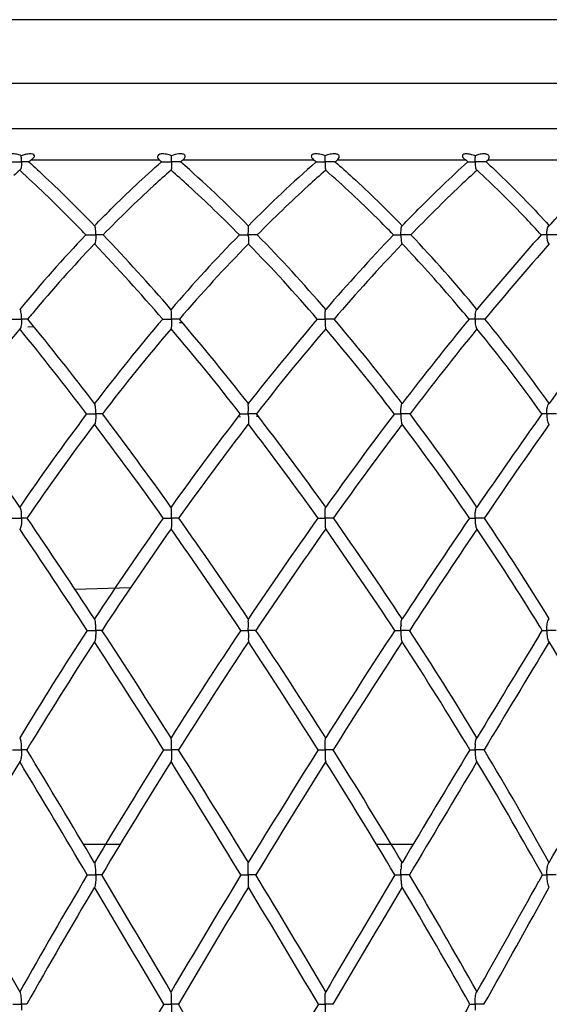
# Model space of a CAD drawing. Units: millimetres. Extents: x 2645 to 6679, y 4272 to 5616.
# Drawn here: x 5234 to 5242, y 5171 to 5187 of the extents above; entities that cross this region are included whole.
import ezdxf

# ---------------------------------------------------------------- set-up
doc = ezdxf.new("R2010")
doc.units = ezdxf.units.MM

msp = doc.modelspace()

# ---------------------------------------------------------------- linework, layer by layer
for p, q in [((5260.125, 5186.801), (5194.999, 5186.801)), ((5195.857, 5185.801), (5260.126, 5185.801)), ((5225.975, 5185.086), (5248.275, 5185.086)), ((5233.38, 5184.56), (5233.556, 5184.561)), ((5233.575, 5184.561), (5233.556, 5184.561)), ((5233.608, 5184.561), (5233.575, 5184.561)), ((5233.671, 5184.56), (5233.608, 5184.561)), ((5235.726, 5184.586), (5233.7, 5184.586)), ((5238.161, 5184.586), (5236.09, 5184.586)), ((5240.551, 5184.586), (5238.525, 5184.586)), ((5240.58, 5184.56), (5240.644, 5184.561)), ((5240.644, 5184.561), (5240.677, 5184.561)), ((5240.677, 5184.561), (5240.695, 5184.561)), ((5240.871, 5184.56), (5240.695, 5184.561)), ((5240.899, 5184.586), (5240.871, 5184.56)), ((5242.792, 5184.586), (5240.899, 5184.586)), ((5235.909, 5184.429), (5235.908, 5184.428)), ((5238.343, 5184.429), (5238.343, 5184.428)), ((5234.707, 5183.551), (5234.703, 5183.553)), ((5239.545, 5183.551), (5239.548, 5183.553)), ((5234.566, 5183.41), (5234.724, 5183.41)), ((5236.985, 5183.41), (5237.125, 5183.41)), ((5237.266, 5183.41), (5237.125, 5183.41)), ((5239.409, 5183.41), (5239.41, 5183.41)), ((5239.41, 5183.41), (5239.527, 5183.41)), ((5239.685, 5183.41), (5239.527, 5183.41)), ((5241.992, 5183.41), (5241.823, 5183.41)), ((5234.707, 5183.27), (5234.703, 5183.267)), ((5239.545, 5183.27), (5239.548, 5183.267)), ((5235.909, 5182.233), (5235.908, 5182.234)), ((5238.343, 5182.233), (5238.343, 5182.234)), ((5233.4, 5182.081), (5233.556, 5182.081)), ((5233.556, 5182.081), (5233.555, 5182.117)), ((5235.776, 5182.081), (5235.918, 5182.081)), ((5236.039, 5182.081), (5235.918, 5182.081)), ((5236.04, 5182.029), (5236.082, 5182.03)), ((5238.211, 5182.081), (5238.333, 5182.081)), ((5238.475, 5182.081), (5238.333, 5182.081)), ((5240.851, 5182.081), (5240.695, 5182.081)), ((5233.652, 5181.962), (5233.743, 5181.965)), ((5235.909, 5181.929), (5235.908, 5181.928)), ((5238.343, 5181.929), (5238.343, 5181.928)), ((5241.847, 5180.736), (5241.85, 5180.741)), ((5234.58, 5180.588), (5234.724, 5180.588)), ((5234.828, 5180.588), (5234.724, 5180.588)), ((5234.829, 5180.588), (5234.828, 5180.588)), ((5236.999, 5180.588), (5237.125, 5180.588)), ((5237.252, 5180.588), (5237.125, 5180.588)), ((5239.422, 5180.588), (5239.423, 5180.588)), ((5239.423, 5180.588), (5239.527, 5180.588)), ((5239.671, 5180.588), (5239.527, 5180.588)), ((5241.979, 5180.588), (5241.823, 5180.588)), ((5236.964, 5180.543), (5237, 5180.544)), ((5237.253, 5180.551), (5237.28, 5180.551)), ((5235.909, 5179.117), (5235.908, 5179.118)), ((5238.343, 5179.117), (5238.343, 5179.118)), ((5233.409, 5178.946), (5233.556, 5178.946)), ((5233.643, 5178.946), (5233.556, 5178.946)), ((5235.786, 5178.946), (5235.918, 5178.946)), ((5236.03, 5178.946), (5235.918, 5178.946)), ((5238.221, 5178.946), (5238.333, 5178.946)), ((5238.465, 5178.946), (5238.333, 5178.946)), ((5240.608, 5178.946), (5240.695, 5178.946)), ((5240.842, 5178.946), (5240.695, 5178.946)), ((5235.909, 5178.775), (5235.908, 5178.774)), ((5238.343, 5178.775), (5238.343, 5178.774)), ((5234.395, 5177.822), (5235.268, 5177.85)), ((5234.586, 5177.175), (5234.724, 5177.175)), ((5234.821, 5177.175), (5234.724, 5177.175)), ((5234.823, 5177.175), (5234.821, 5177.175)), ((5237.005, 5177.175), (5237.125, 5177.175)), ((5237.246, 5177.175), (5237.125, 5177.175)), ((5239.428, 5177.175), (5239.43, 5177.175)), ((5239.43, 5177.175), (5239.527, 5177.175)), ((5239.665, 5177.175), (5239.527, 5177.175)), ((5241.705, 5177.095), (5241.754, 5177.175)), ((5241.754, 5177.175), (5241.823, 5177.175)), ((5241.974, 5177.175), (5241.823, 5177.175)), ((5235.909, 5175.479), (5235.908, 5175.48)), ((5238.342, 5175.479), (5238.343, 5175.48)), ((5233.413, 5175.293), (5233.556, 5175.293)), ((5233.638, 5175.293), (5233.556, 5175.293)), ((5235.79, 5175.293), (5235.918, 5175.293)), ((5236.026, 5175.293), (5235.918, 5175.293)), ((5238.225, 5175.293), (5238.333, 5175.293)), ((5238.461, 5175.293), (5238.333, 5175.293)), ((5240.613, 5175.293), (5240.695, 5175.293)), ((5240.838, 5175.293), (5240.695, 5175.293)), ((5235.909, 5175.107), (5235.908, 5175.106)), ((5238.343, 5175.107), (5238.343, 5175.106)), ((5235.105, 5173.801), (5234.532, 5173.801)), ((5239.718, 5173.801), (5239.145, 5173.801)), ((5237.125, 5173.321), (5237.125, 5173.514)), ((5234.589, 5173.321), (5234.724, 5173.321)), ((5234.818, 5173.321), (5234.724, 5173.321)), ((5234.82, 5173.321), (5234.818, 5173.321)), ((5237.009, 5173.321), (5237.125, 5173.321)), ((5237.125, 5173.321), (5237.125, 5173.128)), ((5237.242, 5173.321), (5237.125, 5173.321)), ((5239.431, 5173.321), (5239.433, 5173.321)), ((5239.433, 5173.321), (5239.527, 5173.321)), ((5239.662, 5173.321), (5239.527, 5173.321)), ((5241.757, 5173.321), (5241.702, 5173.419)), ((5241.702, 5173.223), (5241.757, 5173.321)), ((5241.757, 5173.321), (5241.823, 5173.321)), ((5241.971, 5173.321), (5241.823, 5173.321)), ((5235.909, 5171.476), (5235.908, 5171.478)), ((5238.343, 5171.476), (5238.343, 5171.478)), ((5233.415, 5171.281), (5233.556, 5171.281)), ((5233.636, 5171.281), (5233.556, 5171.281)), ((5235.792, 5171.281), (5235.918, 5171.281)), ((5236.024, 5171.281), (5235.918, 5171.281)), ((5238.227, 5171.281), (5238.333, 5171.281)), ((5238.459, 5171.281), (5238.333, 5171.281)), ((5240.615, 5171.281), (5240.695, 5171.281)), ((5240.836, 5171.281), (5240.695, 5171.281))]:
    msp.add_line(p, q)
for centre, radius, start, end in [((5233.764, 5184.043), 0.65, 106.3704, 109.5466), ((5243.267, 5173.838), 14.389, 131.6745, 131.8269), ((5223.619, 5170.459), 18.605, 49.2825, 49.403), ((5246.836, 5172.005), 16.546, 130.5037, 130.6395), ((5221.775, 5168.382), 21.582, 44.6634, 48.5575), ((5252.476, 5168.382), 21.582, 131.4425, 135.3366), ((5227.414, 5172.003), 16.548, 49.3606, 49.4963), ((5250.63, 5170.461), 18.602, 130.597, 130.7175), ((5230.983, 5173.837), 14.391, 48.1731, 48.3255), ((5243.606, 5173.465), 14.893, 132.5988, 133.0791), ((5251.243, 5167.602), 22.978, 136.5312, 140.4483), ((5212.153, 5161.754), 31.364, 40.767, 43.6685), ((5256.174, 5164.748), 26.767, 135.7966, 139.2117), ((5218.077, 5164.748), 26.767, 40.7883, 44.2034), ((5262.905, 5161.021), 32.454, 136.3802, 139.1843), ((5223.454, 5167.997), 22.383, 39.4996, 43.5209), ((5271.875, 5156.506), 40.401, 138.2457, 140.4445), ((5228.887, 5171.725), 17.367, 42.2866, 42.5859), ((5241.808, 5170.574), 12.837, 89.9305, 90.3236), ((5250.92, 5167.831), 22.389, 136.4113, 140.1549), ((5211.033, 5160.777), 32.651, 40.7277, 43.5351), ((5256.414, 5164.515), 26.901, 135.807, 139.2336), ((5217.837, 5164.515), 26.901, 40.7664, 44.193), ((5262.371, 5161.544), 31.509, 136.414, 139.3232), ((5271.083, 5157.291), 39.096, 138.3622, 140.6486), ((5252.562, 5166.422), 24.552, 140.0865, 140.3737), ((5241.404, 5182.076), 0.71, 173.8414, 176.7099), ((5233.574, 5161.799), 20.283, 89.7802, 90.0498), ((5195.13, 5150.544), 49.785, 37.3548, 39.3071), ((5260.608, 5160.957), 32.601, 139.6118, 142.6164), ((5206.092, 5156.523), 39.371, 37.9782, 40.4782), ((5268.159, 5156.523), 39.371, 139.5218, 142.0218), ((5214.273, 5161.464), 31.793, 37.3454, 40.4264), ((5280.439, 5149.502), 51.464, 140.7248, 142.6133), ((5240.677, 5161.889), 20.192, 89.9497, 90.2206), ((5241.376, 5182.083), 0.682, 183.3737, 186.3437), ((5220.334, 5165.41), 26.436, 35.4707, 39.0959), ((5303.902, 5136.466), 76.222, 143.28305, 144.47975), ((5254.248, 5165.058), 26.721, 140.8517, 144.4668), ((5192.918, 5148.903), 52.341, 37.2539, 39.1205), ((5260.381, 5161.094), 32.14, 139.5914, 142.6606), ((5205.551, 5156.099), 39.858, 37.9084, 40.3929), ((5268.7, 5156.099), 39.858, 139.6071, 142.0916), ((5213.218, 5160.568), 32.978, 37.3784, 40.3696), ((5279.953, 5149.988), 50.586, 140.8471, 142.7784), ((5219.503, 5164.677), 27.349, 35.5747, 39.1067), ((5157.1, 5127.03), 92.488, 34.27649, 35.38551), ((5264.842, 5157.765), 37.904, 142.978, 145.7119), ((5186.181, 5143.689), 61.057, 35.46934, 37.18092), ((5274.079, 5151.914), 46.873, 142.2859, 144.5232), ((5200.172, 5151.914), 46.873, 35.4768, 37.7141), ((5289.42, 5142.696), 62.732, 142.84193, 144.50781), ((5210.039, 5158.217), 37.128, 34.2595, 37.0506), ((5319.555, 5125.357), 95.417, 144.63151, 145.70649), ((5241.81, 5154.282), 26.306, 89.9712, 90.1361), ((5264.775, 5157.724), 37.678, 142.9509, 145.718), ((5183.486, 5141.788), 64.156, 35.39288, 37.02908), ((5274.872, 5151.305), 47.674, 142.3515, 144.5629), ((5199.379, 5151.305), 47.674, 35.4371, 37.6485), ((5289.344, 5142.829), 62.395, 142.94783, 144.63021), ((5208.822, 5157.254), 38.482, 34.311, 37.0202), ((5320.172, 5125.202), 95.822, 144.8086, 145.8831), ((5141.223, 5116.185), 111.715, 33.19934, 34.18021), ((5280.22, 5147.56), 54.401, 144.765, 146.7919), ((5176.758, 5136.968), 72.631, 33.78338, 35.30743), ((5297.493, 5136.968), 72.631, 144.69257, 146.21662), ((5194.843, 5148.113), 53.419, 33.1894, 35.2537), ((5335.345, 5114.64), 114.5, 145.83172, 146.78873), ((5205.961, 5155.424), 42.071, 31.4177, 33.9933), ((5134.647, 5112.047), 119.287, 33.09158, 34.01317), ((5280.411, 5147.359), 54.474, 144.7818, 146.8153), ((5175.034, 5135.813), 74.507, 33.72069, 35.21217), ((5299.217, 5135.813), 74.507, 144.78783, 146.27931), ((5192.997, 5146.786), 55.493, 33.2033, 35.1996), ((5337.13, 5113.688), 116.318, 145.97507, 146.92018), ((5204.765, 5154.516), 43.377, 31.6137, 34.0023), ((5285.263, 5144.288), 60.413, 147.01864, 148.91487), ((5233.779, 5177.203), 0.944, 2.1358, 3.3171), ((5126.096, 5106.267), 129.804, 32.22291, 33.11162), ((5305.566, 5131.573), 82.341, 146.37115, 147.77624), ((5168.685, 5131.573), 82.341, 32.22376, 33.62885), ((5350.225, 5104.939), 132.263, 146.89664, 147.76883), ((5241.111, 5177.161), 1.584, 176.4913, 177.1956), ((5189.673, 5144.717), 59.605, 31.07229, 32.99421), ((5203.268, 5153.587), 45.139, 31.5045, 31.6225), ((5233.779, 5177.147), 0.945, 356.6337, 357.8266), ((5241.1, 5177.189), 1.574, 182.8467, 183.5629), ((5548.953, 4989.621), 359.928, 148.60969, 148.91031), ((5285.781, 5143.832), 60.899, 147.00639, 148.89503), ((5118.7, 5101.695), 138.3, 32.15174, 32.98815), ((5307.685, 5130.167), 84.684, 146.42967, 147.80048), ((5166.566, 5130.167), 84.684, 32.19952, 33.57033), ((5353.356, 5103.097), 135.695, 147.00382, 147.85629), ((5187.763, 5143.39), 61.733, 31.11773, 32.98086), ((5584.325, 4969.296), 400.522, 148.76363, 149.04786), ((5201.113, 5152.297), 47.65, 28.9844, 31.2184), ((5241.626, 5175.299), 0.932, 174.8776, 180.3597), ((4891.928, 4969.513), 398.887, 30.75875, 31.05662), ((5312.585, 5127.162), 90.631, 147.92292, 149.24101), ((5112.561, 5097.73), 145.807, 31.31595, 32.13797), ((5361.69, 5097.73), 145.807, 147.86203, 148.68405), ((5162.528, 5127.689), 89.621, 30.75156, 32.08451), ((5588.154, 4966.022), 405.683, 148.94587, 149.23875), ((5185.591, 5142.246), 64.376, 29.05843, 30.88655), ((4857.997, 5386.922), 439.2, 330.92843, 331.1795), ((5289.916, 5141.325), 65.734, 149.07658, 150.77584), ((4834.826, 4936.263), 464.766, 30.66783, 30.92393), ((5314.101, 5126.124), 92.268, 147.93599, 149.23444), ((5106.472, 5094.029), 152.732, 31.2759, 32.06245), ((5367.779, 5094.029), 152.732, 147.93755, 148.7241), ((5159.244, 5125.57), 93.329, 30.77295, 32.05663), ((5632.326, 4940.494), 456.502, 149.07376, 149.33449), ((5183.829, 5141.032), 66.319, 29.23159, 30.91593), ((5240.47, 5173.359), 0.942, 174.205, 176.9519), ((5317.029, 5124.53), 95.796, 149.38157, 150.65454), ((4858.02, 4949.317), 438.354, 30.45133, 30.73125), ((5371.312, 5091.877), 157.069, 148.76653, 149.54977), ((5102.939, 5091.877), 157.069, 30.45023, 31.23347), ((5620.491, 4946.798), 443.303, 149.27032, 149.54711), ((5157.744, 5124.832), 95.194, 29.34144, 30.62246), ((5655.058, 5408.51), 483.605, 209.11253, 209.34951), ((5240.465, 5173.283), 0.937, 183.0593, 185.8306), ((4813.599, 5411.64), 490.015, 330.65204, 330.88593), ((5319.084, 5123.146), 98.073, 149.35975, 150.60615), ((4796.072, 4913.306), 509.809, 30.39928, 30.64028), ((5378.04, 5087.797), 164.737, 148.80277, 149.55094), ((5096.211, 5087.797), 164.737, 30.44906, 31.19723), ((5673.021, 4916.347), 503.822, 149.35828, 149.60215), ((5154.623, 5122.832), 98.701, 29.39781, 30.63628), ((4874.178, 5376.568), 420.215, 330.75605, 331.04431), ((5377.304, 5088.356), 164.019, 149.62977, 150.39083), ((4833.704, 4935.014), 466.565, 30.15575, 30.42411), ((5640.547, 4935.014), 466.565, 149.57589, 149.84425), ((4781.656, 5429.621), 526.671, 330.3898, 330.62564)]:
    msp.add_arc(centre, radius, start, end)
for points, knots in [([(5233.547, 5184.656), (5233.525, 5184.666), (5233.488, 5184.678), (5233.437, 5184.686), (5233.395, 5184.686), (5233.354, 5184.676), (5233.321, 5184.635), (5233.34, 5184.601), (5233.352, 5184.586)], [0, 0, 0, 0, 0.251096, 0.385037, 0.528024, 0.677044, 0.801632, 1, 1, 1, 1]), ([(5233.556, 5184.561), (5233.556, 5184.569), (5233.555, 5184.601), (5233.553, 5184.633), (5233.547, 5184.656)], [0, 0, 0, 0, 0.264515, 1, 1, 1, 1]), ([(5233.757, 5184.657), (5233.755, 5184.684), (5233.686, 5184.688), (5233.632, 5184.68), (5233.598, 5184.672), (5233.581, 5184.667)], [0, 0, 0, 0, 0.439638, 0.71779, 1, 1, 1, 1]), ([(5233.725, 5184.605), (5233.729, 5184.609), (5233.743, 5184.623), (5233.758, 5184.642), (5233.757, 5184.657)], [0, 0, 0, 0, 0.277692, 1, 1, 1, 1]), ([(5235.915, 5184.656), (5235.902, 5184.661), (5235.877, 5184.67), (5235.836, 5184.68), (5235.794, 5184.686), (5235.757, 5184.686), (5235.729, 5184.681), (5235.705, 5184.671), (5235.688, 5184.641), (5235.704, 5184.61), (5235.718, 5184.594), (5235.726, 5184.586)], [0, 0, 0, 0, 0.130099, 0.26402, 0.40109, 0.542727, 0.615548, 0.682161, 0.790895, 0.891923, 1, 1, 1, 1]), ([(5236.133, 5184.657), (5236.129, 5184.673), (5236.097, 5184.685), (5236.061, 5184.686), (5236.001, 5184.683), (5235.952, 5184.669), (5235.915, 5184.656)], [0, 0, 0, 0, 0.217339, 0.347682, 0.479627, 1, 1, 1, 1]), ([(5235.918, 5184.561), (5235.918, 5184.569), (5235.917, 5184.601), (5235.917, 5184.632), (5235.915, 5184.656)], [0, 0, 0, 0, 0.26571, 1, 1, 1, 1]), ([(5236.09, 5184.586), (5236.102, 5184.595), (5236.123, 5184.614), (5236.137, 5184.644), (5236.133, 5184.657)], [0, 0, 0, 0, 0.536845, 1, 1, 1, 1]), ([(5238.336, 5184.656), (5238.322, 5184.661), (5238.295, 5184.67), (5238.252, 5184.68), (5238.209, 5184.686), (5238.172, 5184.686), (5238.144, 5184.681), (5238.126, 5184.673), (5238.117, 5184.657), (5238.116, 5184.64), (5238.123, 5184.625), (5238.138, 5184.606), (5238.152, 5184.594), (5238.161, 5184.586)], [0, 0, 0, 0, 0.13478, 0.27156, 0.408959, 0.546583, 0.614655, 0.6743, 0.726244, 0.775855, 0.827477, 0.883196, 1, 1, 1, 1]), ([(5238.333, 5184.561), (5238.333, 5184.569), (5238.332, 5184.601), (5238.335, 5184.632), (5238.336, 5184.656)], [0, 0, 0, 0, 0.265562, 1, 1, 1, 1]), ([(5238.525, 5184.586), (5238.533, 5184.594), (5238.547, 5184.61), (5238.559, 5184.636), (5238.555, 5184.658), (5238.542, 5184.672), (5238.522, 5184.68), (5238.494, 5184.687), (5238.457, 5184.686), (5238.415, 5184.68), (5238.374, 5184.67), (5238.349, 5184.661), (5238.336, 5184.656)], [0, 0, 0, 0, 0.10801, 0.208548, 0.260694, 0.318708, 0.387269, 0.458632, 0.599319, 0.736553, 0.870056, 1, 1, 1, 1]), ([(5240.704, 5184.656), (5240.679, 5184.664), (5240.641, 5184.676), (5240.589, 5184.684), (5240.557, 5184.687), (5240.532, 5184.684), (5240.515, 5184.681), (5240.501, 5184.673), (5240.491, 5184.654), (5240.502, 5184.627), (5240.518, 5184.613), (5240.526, 5184.605)], [0, 0, 0, 0, 0.276888, 0.414068, 0.547699, 0.61336, 0.67576, 0.729053, 0.776593, 0.878363, 1, 1, 1, 1]), ([(5240.695, 5184.561), (5240.694, 5184.569), (5240.695, 5184.601), (5240.699, 5184.633), (5240.704, 5184.656)], [0, 0, 0, 0, 0.264102, 1, 1, 1, 1]), ([(5240.899, 5184.586), (5240.911, 5184.601), (5240.925, 5184.628), (5240.912, 5184.658), (5240.897, 5184.672), (5240.877, 5184.68), (5240.849, 5184.687), (5240.814, 5184.686), (5240.763, 5184.678), (5240.726, 5184.666), (5240.704, 5184.656)], [0, 0, 0, 0, 0.197814, 0.25603, 0.322581, 0.398079, 0.473343, 0.615257, 0.74944, 1, 1, 1, 1]), ([(5233.556, 5184.561), (5233.556, 5184.548), (5233.555, 5184.522), (5233.552, 5184.485), (5233.545, 5184.455), (5233.538, 5184.437), (5233.532, 5184.432)], [0, 0, 0, 0, 0.299783, 0.585742, 0.832049, 1, 1, 1, 1]), ([(5233.671, 5184.56), (5233.759, 5184.479), (5234.111, 5184.151), (5234.452, 5183.812), (5234.703, 5183.553)], [0, 0, 0, 0, 0.248577, 1, 1, 1, 1]), ([(5234.703, 5183.553), (5234.788, 5183.64), (5235.129, 5183.986), (5235.483, 5184.319), (5235.756, 5184.56)], [0, 0, 0, 0, 0.249349, 1, 1, 1, 1]), ([(5235.756, 5184.56), (5235.763, 5184.56), (5235.817, 5184.561), (5235.872, 5184.561), (5235.918, 5184.561)], [0, 0, 0, 0, 0.138492, 1, 1, 1, 1]), ([(5235.918, 5184.561), (5235.918, 5184.546), (5235.917, 5184.518), (5235.917, 5184.484), (5235.915, 5184.46), (5235.913, 5184.446), (5235.911, 5184.436), (5235.91, 5184.43), (5235.909, 5184.429)], [0, 0, 0, 0, 0.326023, 0.631851, 0.765435, 0.876019, 0.956062, 1, 1, 1, 1]), ([(5236.06, 5184.56), (5236.064, 5184.56), (5235.965, 5184.561), (5235.961, 5184.561), (5235.918, 5184.561)], [0, 0, 0, 0, 0.090572, 1, 1, 1, 1]), ([(5238.191, 5184.56), (5238.187, 5184.56), (5238.286, 5184.561), (5238.29, 5184.561), (5238.333, 5184.561)], [0, 0, 0, 0, 0.090623, 1, 1, 1, 1]), ([(5238.333, 5184.561), (5238.332, 5184.546), (5238.333, 5184.518), (5238.335, 5184.48), (5238.337, 5184.452), (5238.34, 5184.436), (5238.341, 5184.43), (5238.343, 5184.429)], [0, 0, 0, 0, 0.325863, 0.631822, 0.875835, 0.956387, 1, 1, 1, 1]), ([(5238.495, 5184.56), (5238.488, 5184.56), (5238.433, 5184.561), (5238.379, 5184.561), (5238.333, 5184.561)], [0, 0, 0, 0, 0.138438, 1, 1, 1, 1]), ([(5238.495, 5184.56), (5238.586, 5184.48), (5238.947, 5184.154), (5239.294, 5183.814), (5239.548, 5183.553)], [0, 0, 0, 0, 0.250648, 1, 1, 1, 1]), ([(5239.548, 5183.553), (5239.632, 5183.64), (5239.969, 5183.983), (5240.315, 5184.317), (5240.58, 5184.56)], [0, 0, 0, 0, 0.251303, 1, 1, 1, 1]), ([(5240.695, 5184.561), (5240.694, 5184.535), (5240.697, 5184.498), (5240.706, 5184.454), (5240.714, 5184.437), (5240.719, 5184.432)], [0, 0, 0, 0, 0.584738, 0.830463, 1, 1, 1, 1]), ([(5240.871, 5184.56), (5240.957, 5184.48), (5241.3, 5184.155), (5241.627, 5183.815), (5241.864, 5183.553)], [0, 0, 0, 0, 0.251222, 1, 1, 1, 1]), ([(5241.864, 5183.553), (5241.942, 5183.64), (5242.254, 5183.981), (5242.574, 5184.315), (5242.818, 5184.56)], [0, 0, 0, 0, 0.252674, 1, 1, 1, 1]), ([(5234.566, 5183.41), (5234.482, 5183.498), (5234.142, 5183.845), (5233.793, 5184.182), (5233.525, 5184.428)], [0, 0, 0, 0, 0.251409, 1, 1, 1, 1]), ([(5235.908, 5184.428), (5235.815, 5184.347), (5235.449, 5184.018), (5235.097, 5183.675), (5234.841, 5183.41)], [0, 0, 0, 0, 0.250618, 1, 1, 1, 1]), ([(5236.985, 5183.41), (5236.724, 5183.674), (5236.368, 5184.017), (5236, 5184.347), (5235.908, 5184.428)], [0, 0, 0, 0, 0.750309, 1, 1, 1, 1]), ([(5238.343, 5184.428), (5238.251, 5184.347), (5237.883, 5184.017), (5237.527, 5183.674), (5237.266, 5183.41)], [0, 0, 0, 0, 0.24969, 1, 1, 1, 1]), ([(5239.41, 5183.41), (5239.325, 5183.498), (5238.979, 5183.848), (5238.62, 5184.185), (5238.343, 5184.428)], [0, 0, 0, 0, 0.249396, 1, 1, 1, 1]), ([(5240.726, 5184.428), (5240.637, 5184.347), (5240.282, 5184.015), (5239.938, 5183.673), (5239.685, 5183.41)], [0, 0, 0, 0, 0.248472, 1, 1, 1, 1]), ([(5241.674, 5183.477), (5241.599, 5183.559), (5241.293, 5183.886), (5240.973, 5184.201), (5240.726, 5184.428)], [0, 0, 0, 0, 0.248931, 1, 1, 1, 1]), ([(5234.724, 5183.41), (5234.724, 5183.425), (5234.723, 5183.453), (5234.721, 5183.494), (5234.716, 5183.525), (5234.712, 5183.545), (5234.707, 5183.551)], [0, 0, 0, 0, 0.305322, 0.59801, 0.846938, 1, 1, 1, 1]), ([(5237.125, 5183.41), (5237.125, 5183.426), (5237.125, 5183.45), (5237.126, 5183.48), (5237.126, 5183.501), (5237.125, 5183.52), (5237.126, 5183.536), (5237.125, 5183.546), (5237.127, 5183.552), (5237.125, 5183.553)], [0, 0, 0, 0, 0.330847, 0.491295, 0.643916, 0.780421, 0.8915, 0.967806, 1, 1, 1, 1]), ([(5239.527, 5183.41), (5239.526, 5183.439), (5239.529, 5183.479), (5239.535, 5183.526), (5239.54, 5183.545), (5239.545, 5183.551)], [0, 0, 0, 0, 0.596814, 0.845162, 1, 1, 1, 1]), ([(5241.832, 5183.5), (5241.833, 5183.504), (5241.837, 5183.521), (5241.844, 5183.537), (5241.852, 5183.546)], [0, 0, 0, 0, 0.291958, 1, 1, 1, 1]), ([(5241.852, 5183.546), (5241.853, 5183.547), (5241.856, 5183.55), (5241.861, 5183.553), (5241.864, 5183.553)], [0, 0, 0, 0, 0.295506, 1, 1, 1, 1]), ([(5234.724, 5183.41), (5234.724, 5183.396), (5234.723, 5183.368), (5234.721, 5183.327), (5234.716, 5183.295), (5234.712, 5183.275), (5234.707, 5183.27)], [0, 0, 0, 0, 0.304616, 0.596739, 0.845928, 1, 1, 1, 1]), ([(5234.842, 5183.41), (5234.838, 5183.41), (5234.825, 5183.41), (5234.785, 5183.411), (5234.75, 5183.41), (5234.724, 5183.41)], [0, 0, 0, 0, 0.09973, 0.338536, 1, 1, 1, 1]), ([(5237.125, 5183.41), (5237.125, 5183.395), (5237.125, 5183.371), (5237.126, 5183.341), (5237.126, 5183.319), (5237.125, 5183.3), (5237.126, 5183.284), (5237.125, 5183.275), (5237.127, 5183.269), (5237.125, 5183.267)], [0, 0, 0, 0, 0.330269, 0.490451, 0.64294, 0.779547, 0.89096, 0.967685, 1, 1, 1, 1]), ([(5239.527, 5183.41), (5239.526, 5183.382), (5239.529, 5183.342), (5239.535, 5183.295), (5239.54, 5183.275), (5239.545, 5183.27)], [0, 0, 0, 0, 0.595596, 0.844211, 1, 1, 1, 1]), ([(5240.6, 5182.081), (5240.516, 5182.183), (5240.175, 5182.587), (5239.821, 5182.98), (5239.548, 5183.267)], [0, 0, 0, 0, 0.249184, 1, 1, 1, 1]), ([(5241.832, 5183.32), (5241.833, 5183.316), (5241.837, 5183.3), (5241.844, 5183.283), (5241.852, 5183.275)], [0, 0, 0, 0, 0.291214, 1, 1, 1, 1]), ([(5241.852, 5183.275), (5241.853, 5183.274), (5241.856, 5183.271), (5241.861, 5183.268), (5241.864, 5183.267)], [0, 0, 0, 0, 0.296041, 1, 1, 1, 1]), ([(5233.553, 5182.153), (5233.551, 5182.168), (5233.547, 5182.194), (5233.54, 5182.221), (5233.533, 5182.229)], [0, 0, 0, 0, 0.579749, 1, 1, 1, 1]), ([(5235.918, 5182.081), (5235.918, 5182.097), (5235.918, 5182.128), (5235.917, 5182.166), (5235.915, 5182.194), (5235.913, 5182.211), (5235.911, 5182.224), (5235.91, 5182.231), (5235.909, 5182.233)], [0, 0, 0, 0, 0.311554, 0.607929, 0.743612, 0.86223, 0.951116, 1, 1, 1, 1]), ([(5238.333, 5182.081), (5238.332, 5182.097), (5238.333, 5182.128), (5238.335, 5182.172), (5238.336, 5182.205), (5238.34, 5182.224), (5238.341, 5182.231), (5238.343, 5182.233)], [0, 0, 0, 0, 0.311409, 0.607699, 0.861757, 0.950935, 1, 1, 1, 1]), ([(5240.698, 5182.153), (5240.7, 5182.168), (5240.704, 5182.194), (5240.711, 5182.221), (5240.718, 5182.229)], [0, 0, 0, 0, 0.578403, 1, 1, 1, 1]), ([(5240.718, 5182.229), (5240.719, 5182.23), (5240.721, 5182.232), (5240.723, 5182.234), (5240.726, 5182.234)], [0, 0, 0, 0, 0.302825, 1, 1, 1, 1]), ([(5233.553, 5182.008), (5233.551, 5181.993), (5233.547, 5181.968), (5233.54, 5181.941), (5233.533, 5181.933)], [0, 0, 0, 0, 0.579525, 1, 1, 1, 1]), ([(5235.918, 5182.081), (5235.918, 5182.065), (5235.918, 5182.034), (5235.917, 5181.996), (5235.915, 5181.968), (5235.913, 5181.951), (5235.911, 5181.938), (5235.91, 5181.931), (5235.909, 5181.929)], [0, 0, 0, 0, 0.311252, 0.607235, 0.742948, 0.861815, 0.950859, 1, 1, 1, 1]), ([(5238.333, 5182.081), (5238.332, 5182.065), (5238.333, 5182.034), (5238.335, 5181.99), (5238.336, 5181.958), (5238.34, 5181.938), (5238.341, 5181.931), (5238.343, 5181.929)], [0, 0, 0, 0, 0.311081, 0.60696, 0.861273, 0.950652, 1, 1, 1, 1]), ([(5240.698, 5182.008), (5240.7, 5181.993), (5240.704, 5181.968), (5240.711, 5181.941), (5240.718, 5181.933)], [0, 0, 0, 0, 0.577962, 1, 1, 1, 1]), ([(5240.718, 5181.933), (5240.719, 5181.932), (5240.721, 5181.93), (5240.723, 5181.928), (5240.726, 5181.928)], [0, 0, 0, 0, 0.303765, 1, 1, 1, 1]), ([(5234.724, 5180.588), (5234.724, 5180.604), (5234.724, 5180.635), (5234.721, 5180.68), (5234.717, 5180.714), (5234.712, 5180.736), (5234.709, 5180.745), (5234.707, 5180.748)], [0, 0, 0, 0, 0.294012, 0.577282, 0.832273, 0.93207, 1, 1, 1, 1]), ([(5237.125, 5180.588), (5237.125, 5180.605), (5237.125, 5180.631), (5237.126, 5180.664), (5237.126, 5180.688), (5237.125, 5180.71), (5237.125, 5180.727), (5237.125, 5180.738), (5237.126, 5180.744), (5237.125, 5180.748), (5237.126, 5180.75), (5237.125, 5180.75)], [0, 0, 0, 0, 0.31796, 0.472611, 0.621214, 0.760579, 0.880204, 0.927978, 0.965186, 0.989835, 1, 1, 1, 1]), ([(5239.527, 5180.588), (5239.526, 5180.619), (5239.528, 5180.664), (5239.535, 5180.717), (5239.539, 5180.741), (5239.544, 5180.748)], [0, 0, 0, 0, 0.5772, 0.831981, 1, 1, 1, 1]), ([(5241.85, 5180.741), (5241.852, 5180.742), (5241.855, 5180.747), (5241.86, 5180.75), (5241.864, 5180.75)], [0, 0, 0, 0, 0.301781, 1, 1, 1, 1]), ([(5234.724, 5180.588), (5234.724, 5180.572), (5234.724, 5180.541), (5234.721, 5180.496), (5234.717, 5180.461), (5234.712, 5180.439), (5234.709, 5180.43), (5234.707, 5180.427)], [0, 0, 0, 0, 0.294154, 0.577313, 0.832795, 0.932535, 1, 1, 1, 1]), ([(5237.125, 5180.588), (5237.125, 5180.571), (5237.125, 5180.545), (5237.126, 5180.511), (5237.126, 5180.487), (5237.125, 5180.465), (5237.126, 5180.446), (5237.125, 5180.434), (5237.127, 5180.426), (5237.125, 5180.424)], [0, 0, 0, 0, 0.317656, 0.472034, 0.620362, 0.759753, 0.87956, 0.963979, 1, 1, 1, 1]), ([(5239.527, 5180.588), (5239.527, 5180.572), (5239.527, 5180.541), (5239.53, 5180.496), (5239.534, 5180.458), (5239.539, 5180.435), (5239.544, 5180.427)], [0, 0, 0, 0, 0.293907, 0.576954, 0.831982, 1, 1, 1, 1]), ([(5241.823, 5180.588), (5241.823, 5180.596), (5241.823, 5180.626), (5241.827, 5180.656), (5241.83, 5180.679)], [0, 0, 0, 0, 0.254436, 1, 1, 1, 1]), ([(5241.823, 5180.588), (5241.823, 5180.58), (5241.824, 5180.548), (5241.827, 5180.517), (5241.831, 5180.494)], [0, 0, 0, 0, 0.254957, 1, 1, 1, 1]), ([(5241.83, 5180.679), (5241.831, 5180.684), (5241.835, 5180.704), (5241.84, 5180.723), (5241.847, 5180.736)], [0, 0, 0, 0, 0.274906, 1, 1, 1, 1]), ([(5241.831, 5180.494), (5241.832, 5180.489), (5241.835, 5180.47), (5241.84, 5180.452), (5241.847, 5180.44)], [0, 0, 0, 0, 0.274143, 1, 1, 1, 1]), ([(5241.85, 5180.434), (5241.852, 5180.433), (5241.855, 5180.429), (5241.86, 5180.425), (5241.864, 5180.424)], [0, 0, 0, 0, 0.3021, 1, 1, 1, 1]), ([(5233.546, 5179.077), (5233.545, 5179.081), (5233.542, 5179.092), (5233.539, 5179.105), (5233.534, 5179.112)], [0, 0, 0, 0, 0.298391, 1, 1, 1, 1]), ([(5233.556, 5178.946), (5233.556, 5178.955), (5233.556, 5178.988), (5233.554, 5179.02), (5233.551, 5179.045)], [0, 0, 0, 0, 0.254937, 1, 1, 1, 1]), ([(5235.918, 5178.946), (5235.918, 5178.964), (5235.918, 5178.997), (5235.917, 5179.039), (5235.915, 5179.07), (5235.914, 5179.09), (5235.912, 5179.106), (5235.911, 5179.115), (5235.909, 5179.117)], [0, 0, 0, 0, 0.301126, 0.590942, 0.727362, 0.850228, 0.945249, 1, 1, 1, 1]), ([(5238.333, 5178.946), (5238.332, 5178.964), (5238.333, 5178.997), (5238.335, 5179.046), (5238.337, 5179.085), (5238.339, 5179.109), (5238.343, 5179.117)], [0, 0, 0, 0, 0.301017, 0.590781, 0.849833, 1, 1, 1, 1]), ([(5240.695, 5178.946), (5240.694, 5178.955), (5240.695, 5178.988), (5240.697, 5179.02), (5240.7, 5179.045)], [0, 0, 0, 0, 0.254797, 1, 1, 1, 1]), ([(5240.705, 5179.077), (5240.706, 5179.081), (5240.709, 5179.093), (5240.713, 5179.105), (5240.718, 5179.112)], [0, 0, 0, 0, 0.295669, 1, 1, 1, 1]), ([(5240.718, 5179.112), (5240.718, 5179.113), (5240.721, 5179.115), (5240.723, 5179.118), (5240.726, 5179.118)], [0, 0, 0, 0, 0.312579, 1, 1, 1, 1]), ([(5233.556, 5178.946), (5233.556, 5178.938), (5233.556, 5178.905), (5233.554, 5178.872), (5233.551, 5178.848)], [0, 0, 0, 0, 0.254961, 1, 1, 1, 1]), ([(5235.918, 5178.946), (5235.918, 5178.929), (5235.918, 5178.895), (5235.917, 5178.854), (5235.915, 5178.822), (5235.914, 5178.802), (5235.912, 5178.787), (5235.911, 5178.778), (5235.909, 5178.775)], [0, 0, 0, 0, 0.300797, 0.590309, 0.726682, 0.849665, 0.944976, 1, 1, 1, 1]), ([(5238.333, 5178.946), (5238.332, 5178.929), (5238.333, 5178.895), (5238.335, 5178.847), (5238.337, 5178.807), (5238.339, 5178.783), (5238.343, 5178.775)], [0, 0, 0, 0, 0.300688, 0.590149, 0.849275, 1, 1, 1, 1]), ([(5240.695, 5178.946), (5240.694, 5178.938), (5240.695, 5178.905), (5240.697, 5178.872), (5240.7, 5178.848)], [0, 0, 0, 0, 0.254825, 1, 1, 1, 1]), ([(5233.546, 5178.815), (5233.545, 5178.812), (5233.542, 5178.8), (5233.539, 5178.788), (5233.534, 5178.78)], [0, 0, 0, 0, 0.298001, 1, 1, 1, 1]), ([(5240.705, 5178.815), (5240.706, 5178.812), (5240.709, 5178.8), (5240.713, 5178.787), (5240.718, 5178.78)], [0, 0, 0, 0, 0.295324, 1, 1, 1, 1]), ([(5240.718, 5178.78), (5240.718, 5178.779), (5240.721, 5178.777), (5240.723, 5178.774), (5240.726, 5178.774)], [0, 0, 0, 0, 0.312921, 1, 1, 1, 1]), ([(5234.722, 5177.258), (5234.721, 5177.276), (5234.719, 5177.303), (5234.713, 5177.334), (5234.71, 5177.347), (5234.707, 5177.351)], [0, 0, 0, 0, 0.588732, 0.833746, 1, 1, 1, 1]), ([(5237.125, 5177.175), (5237.125, 5177.194), (5237.125, 5177.221), (5237.126, 5177.257), (5237.126, 5177.284), (5237.125, 5177.308), (5237.125, 5177.329), (5237.126, 5177.344), (5237.126, 5177.352), (5237.126, 5177.354), (5237.125, 5177.355)], [0, 0, 0, 0, 0.308525, 0.459239, 0.605504, 0.745464, 0.868693, 0.958804, 0.986414, 1, 1, 1, 1]), ([(5239.529, 5177.258), (5239.53, 5177.276), (5239.533, 5177.307), (5239.537, 5177.34), (5239.544, 5177.351)], [0, 0, 0, 0, 0.587652, 1, 1, 1, 1]), ([(5241.828, 5177.258), (5241.83, 5177.272), (5241.834, 5177.299), (5241.84, 5177.326), (5241.846, 5177.337)], [0, 0, 0, 0, 0.532047, 1, 1, 1, 1]), ([(5241.85, 5177.343), (5241.851, 5177.345), (5241.855, 5177.35), (5241.86, 5177.354), (5241.864, 5177.355)], [0, 0, 0, 0, 0.307152, 1, 1, 1, 1]), ([(5237.125, 5177.175), (5237.125, 5177.156), (5237.125, 5177.129), (5237.126, 5177.092), (5237.126, 5177.066), (5237.125, 5177.041), (5237.125, 5177.02), (5237.126, 5177.006), (5237.126, 5176.998), (5237.126, 5176.995), (5237.125, 5176.994)], [0, 0, 0, 0, 0.308256, 0.458855, 0.604982, 0.744858, 0.868289, 0.958535, 0.986224, 1, 1, 1, 1]), ([(5234.722, 5177.091), (5234.721, 5177.08), (5234.72, 5177.059), (5234.716, 5177.03), (5234.712, 5177.01), (5234.707, 5176.996), (5234.703, 5176.994)], [0, 0, 0, 0, 0.327469, 0.632939, 0.87133, 1, 1, 1, 1]), ([(5239.529, 5177.091), (5239.53, 5177.073), (5239.533, 5177.042), (5239.538, 5177.009), (5239.544, 5176.998)], [0, 0, 0, 0, 0.587453, 1, 1, 1, 1]), ([(5241.828, 5177.091), (5241.83, 5177.077), (5241.834, 5177.05), (5241.84, 5177.024), (5241.846, 5177.012)], [0, 0, 0, 0, 0.532032, 1, 1, 1, 1]), ([(5241.85, 5177.006), (5241.851, 5177.005), (5241.855, 5177), (5241.86, 5176.995), (5241.864, 5176.994)], [0, 0, 0, 0, 0.307171, 1, 1, 1, 1]), ([(5233.534, 5175.473), (5233.533, 5175.474), (5233.531, 5175.477), (5233.528, 5175.48), (5233.525, 5175.48)], [0, 0, 0, 0, 0.31234, 1, 1, 1, 1]), ([(5233.54, 5175.459), (5233.539, 5175.46), (5233.538, 5175.465), (5233.536, 5175.47), (5233.534, 5175.473)], [0, 0, 0, 0, 0.280514, 1, 1, 1, 1]), ([(5235.918, 5175.293), (5235.918, 5175.311), (5235.918, 5175.348), (5235.917, 5175.392), (5235.915, 5175.426), (5235.914, 5175.448), (5235.912, 5175.466), (5235.911, 5175.476), (5235.909, 5175.479)], [0, 0, 0, 0, 0.294848, 0.580969, 0.715822, 0.839525, 0.941989, 1, 1, 1, 1]), ([(5238.333, 5175.293), (5238.333, 5175.311), (5238.333, 5175.348), (5238.334, 5175.392), (5238.336, 5175.426), (5238.337, 5175.448), (5238.339, 5175.466), (5238.341, 5175.476), (5238.342, 5175.479)], [0, 0, 0, 0, 0.294793, 0.580853, 0.715684, 0.839361, 0.941784, 1, 1, 1, 1]), ([(5240.711, 5175.459), (5240.712, 5175.46), (5240.713, 5175.465), (5240.715, 5175.47), (5240.717, 5175.473)], [0, 0, 0, 0, 0.279929, 1, 1, 1, 1]), ([(5240.717, 5175.473), (5240.718, 5175.474), (5240.72, 5175.477), (5240.723, 5175.48), (5240.726, 5175.48)], [0, 0, 0, 0, 0.316595, 1, 1, 1, 1]), ([(5233.553, 5175.382), (5233.552, 5175.389), (5233.549, 5175.415), (5233.546, 5175.441), (5233.54, 5175.459)], [0, 0, 0, 0, 0.269431, 1, 1, 1, 1]), ([(5240.698, 5175.382), (5240.699, 5175.389), (5240.702, 5175.415), (5240.705, 5175.441), (5240.711, 5175.459)], [0, 0, 0, 0, 0.269434, 1, 1, 1, 1]), ([(5233.553, 5175.206), (5233.552, 5175.192), (5233.548, 5175.164), (5233.543, 5175.137), (5233.539, 5175.125)], [0, 0, 0, 0, 0.533711, 1, 1, 1, 1]), ([(5235.918, 5175.293), (5235.918, 5175.275), (5235.918, 5175.239), (5235.917, 5175.194), (5235.915, 5175.16), (5235.914, 5175.138), (5235.912, 5175.121), (5235.911, 5175.11), (5235.909, 5175.107)], [0, 0, 0, 0, 0.294445, 0.579643, 0.716019, 0.841225, 0.940583, 1, 1, 1, 1]), ([(5238.333, 5175.293), (5238.332, 5175.257), (5238.334, 5175.205), (5238.336, 5175.143), (5238.339, 5175.116), (5238.343, 5175.107)], [0, 0, 0, 0, 0.579391, 0.840712, 1, 1, 1, 1]), ([(5240.698, 5175.206), (5240.7, 5175.192), (5240.703, 5175.164), (5240.707, 5175.137), (5240.712, 5175.125)], [0, 0, 0, 0, 0.533425, 1, 1, 1, 1]), ([(5233.534, 5175.113), (5233.533, 5175.112), (5233.531, 5175.109), (5233.528, 5175.106), (5233.525, 5175.106)], [0, 0, 0, 0, 0.292947, 1, 1, 1, 1]), ([(5240.718, 5175.113), (5240.718, 5175.112), (5240.72, 5175.109), (5240.723, 5175.107), (5240.726, 5175.106)], [0, 0, 0, 0, 0.316891, 1, 1, 1, 1]), ([(5234.718, 5173.454), (5234.717, 5173.466), (5234.714, 5173.484), (5234.711, 5173.503), (5234.707, 5173.51)], [0, 0, 0, 0, 0.593421, 1, 1, 1, 1]), ([(5239.533, 5173.454), (5239.534, 5173.466), (5239.536, 5173.484), (5239.54, 5173.503), (5239.544, 5173.51)], [0, 0, 0, 0, 0.59068, 1, 1, 1, 1]), ([(5241.828, 5173.409), (5241.83, 5173.426), (5241.835, 5173.457), (5241.842, 5173.489), (5241.849, 5173.501)], [0, 0, 0, 0, 0.53651, 1, 1, 1, 1]), ([(5241.849, 5173.501), (5241.85, 5173.503), (5241.854, 5173.508), (5241.86, 5173.513), (5241.864, 5173.514)], [0, 0, 0, 0, 0.308194, 1, 1, 1, 1]), ([(5234.718, 5173.187), (5234.717, 5173.176), (5234.714, 5173.158), (5234.711, 5173.139), (5234.707, 5173.132)], [0, 0, 0, 0, 0.592091, 1, 1, 1, 1]), ([(5239.533, 5173.187), (5239.534, 5173.176), (5239.536, 5173.158), (5239.54, 5173.139), (5239.544, 5173.132)], [0, 0, 0, 0, 0.589768, 1, 1, 1, 1]), ([(5241.828, 5173.233), (5241.829, 5173.218), (5241.834, 5173.19), (5241.84, 5173.163), (5241.845, 5173.151)], [0, 0, 0, 0, 0.523328, 1, 1, 1, 1]), ([(5241.849, 5173.142), (5241.85, 5173.14), (5241.854, 5173.134), (5241.859, 5173.129), (5241.864, 5173.128)], [0, 0, 0, 0, 0.309672, 1, 1, 1, 1]), ([(5233.534, 5171.47), (5233.533, 5171.471), (5233.531, 5171.474), (5233.528, 5171.477), (5233.525, 5171.478)], [0, 0, 0, 0, 0.299761, 1, 1, 1, 1]), ([(5233.553, 5171.371), (5233.552, 5171.388), (5233.548, 5171.419), (5233.542, 5171.45), (5233.537, 5171.464)], [0, 0, 0, 0, 0.537179, 1, 1, 1, 1]), ([(5235.918, 5171.281), (5235.918, 5171.3), (5235.918, 5171.338), (5235.917, 5171.384), (5235.915, 5171.419), (5235.914, 5171.443), (5235.912, 5171.462), (5235.911, 5171.473), (5235.909, 5171.476)], [0, 0, 0, 0, 0.291356, 0.575018, 0.709581, 0.835932, 0.939739, 1, 1, 1, 1]), ([(5238.333, 5171.281), (5238.333, 5171.3), (5238.333, 5171.338), (5238.334, 5171.392), (5238.337, 5171.438), (5238.338, 5171.467), (5238.343, 5171.476)], [0, 0, 0, 0, 0.291289, 0.574886, 0.83568, 1, 1, 1, 1]), ([(5240.698, 5171.371), (5240.699, 5171.388), (5240.703, 5171.419), (5240.708, 5171.45), (5240.714, 5171.464)], [0, 0, 0, 0, 0.537252, 1, 1, 1, 1]), ([(5240.717, 5171.47), (5240.718, 5171.471), (5240.72, 5171.474), (5240.723, 5171.477), (5240.726, 5171.478)], [0, 0, 0, 0, 0.317574, 1, 1, 1, 1]), ([(5235.918, 5171.281), (5235.918, 5171.262), (5235.918, 5171.225), (5235.917, 5171.178), (5235.915, 5171.143), (5235.914, 5171.119), (5235.912, 5171.1), (5235.911, 5171.089), (5235.909, 5171.086)], [0, 0, 0, 0, 0.291261, 0.574853, 0.709386, 0.835717, 0.939671, 1, 1, 1, 1]), ([(5238.333, 5171.281), (5238.333, 5171.262), (5238.333, 5171.225), (5238.334, 5171.17), (5238.337, 5171.124), (5238.338, 5171.096), (5238.343, 5171.086)], [0, 0, 0, 0, 0.291196, 0.574724, 0.835472, 1, 1, 1, 1])]:
    msp.add_open_spline(points, degree=3, knots=knots)
for points in [[(5233.7, 5184.586), (5233.708, 5184.592), (5233.717, 5184.598), (5233.725, 5184.605)], [(5240.526, 5184.605), (5240.534, 5184.598), (5240.543, 5184.592), (5240.551, 5184.586)], [(5233.532, 5184.432), (5233.53, 5184.43), (5233.528, 5184.428), (5233.525, 5184.428)], [(5240.719, 5184.432), (5240.721, 5184.43), (5240.723, 5184.428), (5240.726, 5184.428)], [(5241.823, 5183.41), (5241.822, 5183.434), (5241.825, 5183.457), (5241.828, 5183.479)], [(5241.823, 5183.41), (5241.822, 5183.387), (5241.825, 5183.364), (5241.828, 5183.341)], [(5241.828, 5183.479), (5241.829, 5183.486), (5241.831, 5183.493), (5241.832, 5183.5)], [(5241.828, 5183.341), (5241.83, 5183.334), (5241.831, 5183.327), (5241.832, 5183.32)], [(5233.533, 5182.229), (5233.531, 5182.232), (5233.528, 5182.234), (5233.525, 5182.234)], [(5233.555, 5182.117), (5233.555, 5182.129), (5233.554, 5182.141), (5233.553, 5182.153)], [(5233.555, 5182.043), (5233.555, 5182.031), (5233.554, 5182.019), (5233.553, 5182.008)], [(5233.556, 5182.081), (5233.556, 5182.068), (5233.556, 5182.056), (5233.555, 5182.043)], [(5240.695, 5182.081), (5240.694, 5182.093), (5240.695, 5182.105), (5240.695, 5182.117)], [(5240.695, 5182.081), (5240.694, 5182.068), (5240.695, 5182.056), (5240.695, 5182.043)], [(5233.533, 5181.933), (5233.531, 5181.93), (5233.528, 5181.928), (5233.525, 5181.928)], [(5234.707, 5180.748), (5234.706, 5180.749), (5234.705, 5180.75), (5234.703, 5180.75)], [(5239.544, 5180.748), (5239.545, 5180.749), (5239.546, 5180.75), (5239.548, 5180.75)], [(5241.847, 5180.44), (5241.848, 5180.438), (5241.849, 5180.436), (5241.85, 5180.434)], [(5234.707, 5180.427), (5234.706, 5180.426), (5234.705, 5180.425), (5234.703, 5180.424)], [(5239.544, 5180.427), (5239.545, 5180.426), (5239.546, 5180.425), (5239.548, 5180.424)], [(5233.534, 5179.112), (5233.532, 5179.115), (5233.529, 5179.118), (5233.525, 5179.118)], [(5233.551, 5179.045), (5233.549, 5179.055), (5233.548, 5179.066), (5233.546, 5179.077)], [(5240.7, 5179.045), (5240.702, 5179.055), (5240.703, 5179.066), (5240.705, 5179.077)], [(5233.534, 5178.78), (5233.532, 5178.777), (5233.529, 5178.775), (5233.525, 5178.774)], [(5233.551, 5178.848), (5233.549, 5178.837), (5233.548, 5178.826), (5233.546, 5178.815)], [(5240.7, 5178.848), (5240.702, 5178.837), (5240.703, 5178.826), (5240.705, 5178.815)], [(5234.707, 5177.351), (5234.706, 5177.353), (5234.705, 5177.355), (5234.703, 5177.355)], [(5239.544, 5177.351), (5239.545, 5177.353), (5239.546, 5177.354), (5239.548, 5177.355)], [(5241.846, 5177.337), (5241.847, 5177.339), (5241.849, 5177.341), (5241.85, 5177.343)], [(5234.724, 5177.175), (5234.724, 5177.196), (5234.724, 5177.217), (5234.723, 5177.238)], [(5234.724, 5177.175), (5234.724, 5177.154), (5234.724, 5177.132), (5234.723, 5177.111)], [(5239.527, 5177.175), (5239.526, 5177.196), (5239.527, 5177.217), (5239.528, 5177.238)], [(5239.527, 5177.175), (5239.526, 5177.154), (5239.527, 5177.132), (5239.528, 5177.111)], [(5241.823, 5177.175), (5241.823, 5177.203), (5241.825, 5177.23), (5241.828, 5177.258)], [(5241.823, 5177.175), (5241.823, 5177.147), (5241.825, 5177.119), (5241.828, 5177.091)], [(5239.544, 5176.998), (5239.545, 5176.997), (5239.546, 5176.995), (5239.548, 5176.994)], [(5241.846, 5177.012), (5241.847, 5177.01), (5241.849, 5177.008), (5241.85, 5177.006)], [(5233.556, 5175.293), (5233.556, 5175.323), (5233.555, 5175.353), (5233.553, 5175.382)], [(5233.556, 5175.293), (5233.556, 5175.264), (5233.555, 5175.235), (5233.553, 5175.206)], [(5240.695, 5175.293), (5240.694, 5175.264), (5240.696, 5175.235), (5240.698, 5175.206)], [(5233.539, 5175.125), (5233.538, 5175.121), (5233.536, 5175.117), (5233.534, 5175.113)], [(5240.712, 5175.125), (5240.713, 5175.121), (5240.715, 5175.117), (5240.718, 5175.113)], [(5234.707, 5173.51), (5234.706, 5173.512), (5234.705, 5173.513), (5234.703, 5173.514)], [(5234.722, 5173.409), (5234.721, 5173.424), (5234.72, 5173.439), (5234.718, 5173.454)], [(5239.544, 5173.51), (5239.545, 5173.511), (5239.546, 5173.513), (5239.548, 5173.514)], [(5234.724, 5173.321), (5234.724, 5173.351), (5234.723, 5173.38), (5234.722, 5173.409)], [(5234.724, 5173.321), (5234.724, 5173.292), (5234.723, 5173.262), (5234.722, 5173.233)], [(5239.527, 5173.321), (5239.527, 5173.351), (5239.528, 5173.38), (5239.529, 5173.409)], [(5239.527, 5173.321), (5239.527, 5173.292), (5239.528, 5173.262), (5239.529, 5173.233)], [(5241.823, 5173.321), (5241.823, 5173.351), (5241.825, 5173.38), (5241.828, 5173.409)], [(5241.823, 5173.321), (5241.823, 5173.292), (5241.825, 5173.262), (5241.828, 5173.233)], [(5234.722, 5173.233), (5234.721, 5173.217), (5234.72, 5173.202), (5234.718, 5173.187)], [(5241.845, 5173.151), (5241.846, 5173.147), (5241.847, 5173.144), (5241.849, 5173.142)], [(5234.707, 5173.132), (5234.706, 5173.131), (5234.705, 5173.129), (5234.703, 5173.128)], [(5239.544, 5173.132), (5239.545, 5173.131), (5239.546, 5173.129), (5239.548, 5173.128)], [(5233.537, 5171.464), (5233.536, 5171.466), (5233.535, 5171.468), (5233.534, 5171.47)], [(5240.714, 5171.464), (5240.715, 5171.466), (5240.716, 5171.468), (5240.717, 5171.47)], [(5233.556, 5171.281), (5233.556, 5171.311), (5233.555, 5171.341), (5233.553, 5171.371)], [(5233.556, 5171.281), (5233.556, 5171.251), (5233.555, 5171.221), (5233.553, 5171.191)], [(5240.695, 5171.281), (5240.694, 5171.311), (5240.696, 5171.341), (5240.698, 5171.371)], [(5240.695, 5171.281), (5240.694, 5171.251), (5240.696, 5171.221), (5240.698, 5171.191)]]:
    msp.add_open_spline(points, degree=3)

doc.saveas('drawing.dxf')
